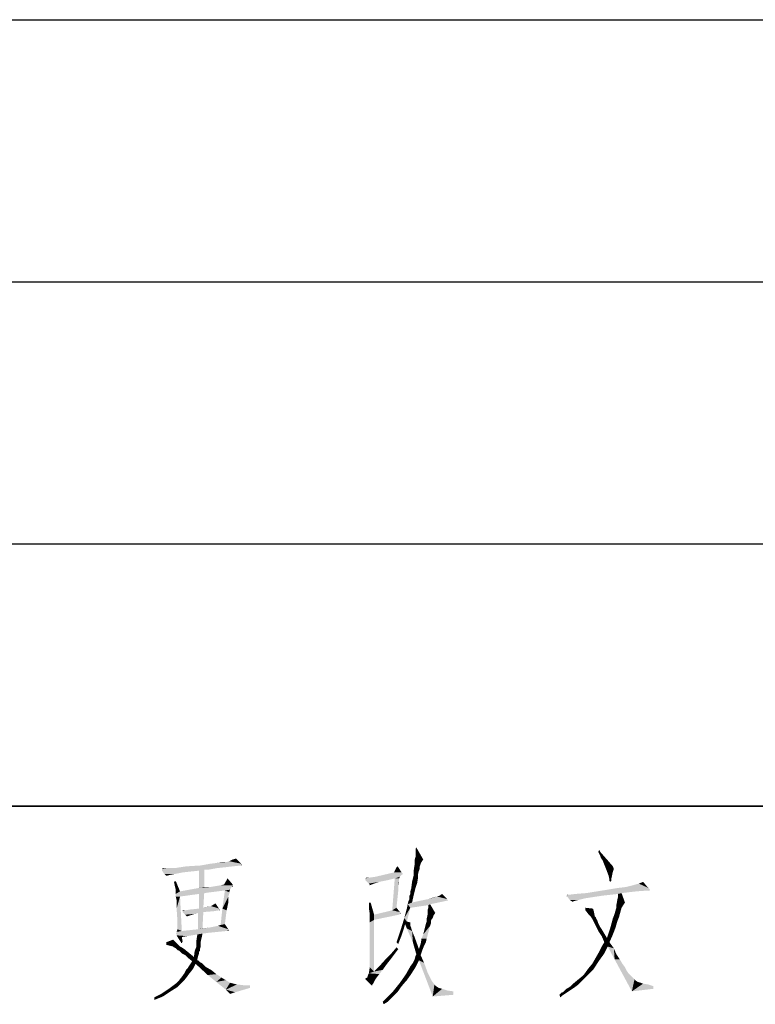
# Model space of a CAD drawing. Units: millimetres. Extents: x 0 to 2100, y 0 to 1485.
# Drawn here: x 1277 to 1375, y 174 to 305 of the extents above; entities that cross this region are included whole.
import ezdxf

# ---------------------------------------------------------------- set-up
doc = ezdxf.new("R2010")
doc.units = ezdxf.units.MM
doc.header["$LTSCALE"] = 115.5
doc.layers.add('EX9QR5-370-D_DXF_FORMAT', color=7, linetype='CONTINUOUS')

# ---------------------------------------------------------------- blocks, each defined once
blk = doc.blocks.new('BTL_CHINT_20201225_BL0', base_point=(1625, 165))
at = {"layer": 'EX9QR5-370-D_DXF_FORMAT', "color": 7, "linetype": 'Continuous'}
for p, q in [((1175, 305), (2075, 305)), ((1175, 305), (2075, 305)), ((1575, 200), (1175, 200))]:
    blk.add_line(p, q, dxfattribs=at)

msp = doc.modelspace()

# ---------------------------------------------------------------- linework, layer by layer
at = {"layer": 'EX9QR5-370-D_DXF_FORMAT', "color": 1, "linetype": 'Continuous'}
for p, q in [((1175, 305), (2075, 305)), ((1175, 270), (1575, 270)), ((1175, 235), (1575, 235)), ((1175, 200), (1575, 200))]:
    msp.add_line(p, q, dxfattribs=at)
at = {"layer": 'EX9QR5-370-D_DXF_FORMAT', "color": 3, "linetype": 'Continuous'}
for points in [[(1329.85, 193.9), (1329.85, 194.24), (1329.96, 194.47)], [(1329.85, 193.55), (1329.85, 193.9), (1329.96, 194.47)], [(1329.85, 193.21), (1329.85, 193.55), (1329.96, 194.47)], [(1329.85, 193.21), (1329.96, 194.47), (1330.88, 192.86)], [(1354.25, 193.9), (1354.37, 194.13), (1354.6, 193.78)], [(1354.6, 193.78), (1354.48, 193.44), (1354.25, 193.9)], [(1354.6, 193.09), (1354.48, 193.44), (1354.6, 193.78)], [(1354.6, 193.09), (1354.6, 193.78), (1355.41, 192.86)], [(1306.59, 192.06), (1299.22, 191.94), (1301.18, 192.06)], [(1299.22, 191.94), (1306.59, 192.06), (1305.44, 191.94)], [(1306.59, 192.29), (1301.18, 192.06), (1302.44, 192.29)], [(1306.59, 192.06), (1301.18, 192.06), (1306.59, 192.29)], [(1302.44, 192.29), (1303.37, 192.4), (1304.63, 192.52)], [(1306.59, 192.29), (1302.44, 192.29), (1304.63, 192.52)], [(1304.63, 192.52), (1303.37, 192.4), (1304.06, 192.52)], [(1306.59, 192.29), (1304.63, 192.52), (1304.98, 192.63)], [(1304.98, 192.63), (1305.44, 192.86), (1305.9, 192.98)], [(1304.98, 192.63), (1305.9, 192.98), (1306.59, 192.29)], [(1306.59, 192.06), (1306.59, 192.29), (1306.7, 192.06)], [(1330.42, 191.94), (1329.62, 191.48), (1329.73, 192.17)], [(1330.88, 192.86), (1329.73, 192.75), (1329.85, 193.21)], [(1329.73, 192.75), (1330.88, 192.86), (1330.65, 192.52)], [(1330.65, 192.52), (1329.73, 192.17), (1329.73, 192.75)], [(1330.65, 192.52), (1330.54, 192.29), (1329.73, 192.17)], [(1329.73, 192.17), (1330.54, 192.29), (1330.42, 191.94)], [(1355.41, 192.86), (1354.83, 192.75), (1354.6, 193.09)], [(1354.83, 192.75), (1355.41, 192.86), (1356.21, 191.94)], [(1356.21, 191.94), (1355.29, 191.6), (1354.83, 192.75)], [(1297.72, 191.71), (1303.37, 191.71), (1296, 191.6)], [(1296.57, 191.71), (1297.72, 191.71), (1296, 191.6)], [(1296.57, 191.71), (1296, 191.6), (1296.11, 191.71)], [(1296, 191.48), (1296, 191.6), (1303.37, 191.71)], [(1301.64, 191.48), (1296, 191.48), (1303.37, 191.71)], [(1301.64, 191.48), (1296, 191.37), (1296, 191.48)], [(1300.95, 191.37), (1296, 191.37), (1301.64, 191.48)], [(1300.95, 191.37), (1296.34, 190.9), (1296, 191.37)], [(1300.95, 191.37), (1298.76, 191.13), (1296.34, 190.9)], [(1296.34, 190.9), (1298.76, 191.13), (1297.61, 190.9)], [(1296.34, 190.9), (1297.61, 190.9), (1297.03, 190.79)], [(1297.03, 190.79), (1296.57, 190.67), (1296.34, 190.9)], [(1305.44, 191.94), (1304.52, 191.83), (1297.72, 191.71)], [(1305.44, 191.94), (1297.72, 191.71), (1299.22, 191.94)], [(1297.72, 191.71), (1304.52, 191.83), (1303.37, 191.71)], [(1300.95, 191.37), (1301.64, 191.48), (1301.64, 189.18)], [(1301.64, 189.18), (1300.95, 189.06), (1300.95, 191.37)], [(1301.64, 191.48), (1303.37, 191.71), (1302.1, 191.48)], [(1328, 191.13), (1328.12, 191.02), (1324.55, 190.56)], [(1328, 191.13), (1324.55, 190.56), (1326.97, 191.13)], [(1328.12, 191.02), (1328.12, 190.9), (1324.55, 190.56)], [(1328.12, 190.9), (1328, 190.79), (1324.55, 190.56)], [(1324.55, 190.56), (1328, 190.79), (1327.77, 190.56)], [(1327.54, 191.83), (1326.97, 191.13), (1327.31, 191.83)], [(1326.97, 191.13), (1327.54, 191.83), (1328, 191.13)], [(1327.31, 191.83), (1327.43, 191.94), (1327.54, 191.83)], [(1330.19, 190.44), (1329.39, 189.87), (1329.62, 190.79)], [(1330.42, 191.94), (1330.42, 191.6), (1329.62, 191.48)], [(1329.62, 191.48), (1330.42, 191.6), (1330.31, 191.37)], [(1330.31, 191.37), (1329.62, 190.79), (1329.62, 191.48)], [(1330.31, 191.37), (1330.19, 190.9), (1329.62, 190.79)], [(1329.62, 190.79), (1330.19, 190.9), (1330.19, 190.44)], [(1356.21, 191.94), (1356.21, 191.83), (1355.29, 191.6)], [(1356.21, 191.83), (1356.33, 191.71), (1355.29, 191.6)], [(1355.29, 191.6), (1356.33, 191.71), (1356.33, 191.6)], [(1356.33, 191.6), (1355.64, 190.67), (1355.29, 191.6)], [(1356.33, 191.6), (1356.21, 191.25), (1355.64, 190.67)], [(1355.64, 190.67), (1356.21, 191.25), (1355.98, 190.21)], [(1355.98, 190.21), (1355.75, 190.1), (1355.64, 190.67)], [(1297.72, 189.29), (1297.61, 189.87), (1297.84, 189.98)], [(1297.84, 188.83), (1297.72, 189.29), (1297.84, 189.98)], [(1297.84, 188.83), (1297.84, 189.98), (1298.41, 188.6)], [(1305.44, 189.41), (1302.44, 189.18), (1303.83, 189.41)], [(1305.32, 189.18), (1302.44, 189.18), (1305.44, 189.41)], [(1305.44, 189.52), (1303.83, 189.41), (1304.29, 189.52)], [(1303.83, 189.41), (1305.44, 189.52), (1305.44, 189.41)], [(1304.29, 189.52), (1304.63, 190.1), (1304.86, 190.21)], [(1304.29, 189.52), (1304.86, 190.21), (1305.44, 189.52)], [(1304.86, 190.21), (1304.63, 190.1), (1304.75, 190.33)], [(1305.32, 189.18), (1305.44, 189.41), (1305.44, 189.18)], [(1323.17, 190.33), (1323.74, 190.44), (1327.77, 190.56)], [(1327.08, 190.33), (1323.17, 190.33), (1327.77, 190.56)], [(1323.74, 190.44), (1323.17, 190.33), (1323.28, 190.44)], [(1327.08, 190.33), (1323.17, 190.21), (1323.17, 190.33)], [(1323.17, 190.1), (1323.17, 190.21), (1327.08, 190.33)], [(1323.17, 190.1), (1327.08, 190.33), (1326.16, 190.1)], [(1326.16, 190.1), (1323.63, 189.64), (1323.17, 190.1)], [(1326.16, 190.1), (1325.01, 189.87), (1323.63, 189.64)], [(1323.63, 189.64), (1325.01, 189.87), (1324.32, 189.64)], [(1324.32, 189.64), (1323.74, 189.52), (1323.63, 189.64)], [(1327.77, 190.56), (1323.74, 190.44), (1324.55, 190.56)], [(1323.74, 189.52), (1324.32, 189.64), (1323.74, 189.41)], [(1327.66, 190.33), (1327.66, 190.1), (1326.74, 186.07)], [(1327.66, 190.33), (1326.74, 186.07), (1327.08, 190.33)], [(1327.66, 190.1), (1327.54, 189.29), (1326.74, 186.07)], [(1327.08, 190.33), (1327.77, 190.56), (1327.66, 190.33)], [(1327.66, 190.1), (1327.66, 189.75), (1327.54, 189.29)], [(1330.08, 189.75), (1329.27, 188.95), (1329.39, 189.87)], [(1330.08, 189.75), (1329.85, 189.06), (1329.27, 188.95)], [(1329.39, 189.87), (1330.19, 190.44), (1330.08, 189.75)], [(1355.75, 189.98), (1355.75, 190.1), (1355.98, 190.21)], [(1355.75, 189.98), (1355.98, 190.21), (1355.98, 189.98)], [(1355.98, 189.98), (1355.87, 189.87), (1355.75, 189.98)], [(1360.93, 189.06), (1357.94, 189.18), (1358.86, 189.41)], [(1360.93, 189.06), (1358.86, 189.41), (1359.66, 189.64)], [(1359.66, 189.64), (1360.24, 189.87), (1360.93, 189.06)], [(1298.41, 188.6), (1297.84, 188.6), (1297.84, 188.83)], [(1298.41, 188.6), (1302.56, 188.49), (1297.84, 188.26)], [(1298.41, 188.6), (1297.84, 188.26), (1297.84, 188.6)], [(1302.56, 188.49), (1301.64, 188.37), (1297.84, 188.26)], [(1300.95, 188.26), (1297.84, 188.26), (1301.64, 188.37)], [(1300.95, 188.26), (1297.84, 187.91), (1297.84, 188.26)], [(1297.84, 187.91), (1300.95, 188.26), (1298.41, 187.91)], [(1305.21, 189.06), (1305.09, 188.83), (1298.41, 188.6)], [(1305.21, 189.06), (1298.41, 188.6), (1300.95, 189.06)], [(1305.09, 188.83), (1304.4, 188.72), (1298.41, 188.6)], [(1298.41, 188.6), (1304.4, 188.72), (1302.56, 188.49)], [(1302.44, 189.18), (1305.32, 189.18), (1300.95, 189.06)], [(1301.64, 189.18), (1302.44, 189.18), (1300.95, 189.06)], [(1300.95, 189.06), (1305.32, 189.18), (1305.21, 189.06)], [(1300.95, 188.26), (1301.64, 188.37), (1301.52, 186.41)], [(1301.52, 186.41), (1300.95, 186.3), (1300.95, 188.26)], [(1304.98, 188.49), (1304.06, 186.3), (1304.4, 188.72)], [(1304.98, 188.49), (1304.98, 188.26), (1304.06, 186.3)], [(1304.98, 188.26), (1304.86, 187.91), (1304.06, 186.3)], [(1304.4, 188.72), (1305.09, 188.83), (1304.98, 188.49)], [(1327.54, 189.29), (1327.54, 188.6), (1326.74, 186.07)], [(1327.54, 188.6), (1327.31, 186.41), (1326.74, 186.07)], [(1328.92, 187.34), (1329.04, 187.57), (1329.62, 188.14)], [(1328.92, 187.34), (1329.62, 188.14), (1329.39, 187.11)], [(1329.62, 188.14), (1329.04, 188.03), (1329.16, 188.26)], [(1329.04, 187.8), (1329.04, 188.03), (1329.62, 188.14)], [(1329.04, 187.57), (1329.04, 187.8), (1329.62, 188.14)], [(1329.16, 188.6), (1329.27, 188.95), (1329.85, 189.06)], [(1329.16, 188.26), (1329.16, 188.6), (1329.85, 189.06)], [(1329.16, 188.26), (1329.85, 189.06), (1329.62, 188.14)], [(1334.11, 187.57), (1332.72, 187.91), (1333.07, 188.03)], [(1333.07, 188.03), (1333.41, 188.26), (1334.11, 187.57)], [(1349.99, 188.03), (1350.22, 188.14), (1356.9, 188.26)], [(1349.99, 188.03), (1356.9, 188.26), (1354.83, 188.03)], [(1350.22, 188.14), (1349.99, 188.03), (1350.11, 188.14)], [(1354.83, 188.03), (1349.99, 187.91), (1349.99, 188.03)], [(1350.11, 187.91), (1349.99, 187.91), (1354.83, 188.03)], [(1350.11, 187.91), (1354.83, 188.03), (1352.53, 187.68)], [(1356.9, 188.26), (1350.22, 188.14), (1351.26, 188.26)], [(1357.36, 188.37), (1351.26, 188.26), (1352.64, 188.37)], [(1356.9, 188.26), (1351.26, 188.26), (1357.36, 188.37)], [(1361.05, 188.83), (1360.93, 188.72), (1352.64, 188.37)], [(1361.05, 188.83), (1352.64, 188.37), (1355.52, 188.83)], [(1360.93, 188.72), (1359.32, 188.6), (1352.64, 188.37)], [(1352.64, 188.37), (1359.32, 188.6), (1357.36, 188.37)], [(1360.93, 189.06), (1361.05, 188.95), (1355.52, 188.83)], [(1360.93, 189.06), (1355.52, 188.83), (1356.9, 189.06)], [(1355.52, 188.83), (1361.05, 188.95), (1361.05, 188.83)], [(1356.79, 187.45), (1356.9, 187.91), (1357.36, 188.37)], [(1356.79, 187.45), (1357.36, 188.37), (1357.82, 187.11)], [(1360.93, 189.06), (1356.9, 189.06), (1357.94, 189.18)], [(1356.9, 187.91), (1356.9, 188.26), (1357.36, 188.37)], [(1360.93, 188.72), (1361.05, 188.83), (1361.05, 188.72)], [(1298.41, 187.91), (1297.95, 187.45), (1297.84, 187.91)], [(1297.95, 186.3), (1297.95, 187.45), (1298.41, 187.91)], [(1298.07, 184.57), (1297.95, 186.3), (1298.41, 187.91)], [(1298.07, 184.46), (1298.07, 184.57), (1298.41, 187.91)], [(1298.07, 184.11), (1298.07, 184.46), (1298.41, 187.91)], [(1298.07, 183.54), (1298.07, 184.11), (1298.41, 187.91)], [(1298.07, 183.54), (1298.41, 187.91), (1298.65, 183.31)], [(1302.56, 186.64), (1303.14, 186.99), (1303.6, 186.3)], [(1304.86, 187.91), (1304.86, 187.57), (1304.06, 186.3)], [(1304.86, 187.57), (1304.86, 187.11), (1304.06, 186.3)], [(1304.06, 186.3), (1304.86, 187.11), (1304.63, 186.07)], [(1323.86, 187.11), (1323.63, 186.3), (1323.63, 187.11)], [(1323.74, 185.61), (1323.63, 186.3), (1323.86, 187.11)], [(1323.74, 185.61), (1323.86, 187.11), (1324.32, 185.49)], [(1329.16, 186.41), (1328.69, 186.3), (1328.81, 186.88)], [(1329.39, 187.11), (1328.81, 186.88), (1328.92, 187.34)], [(1328.81, 186.88), (1329.39, 187.11), (1333.99, 187.34)], [(1328.81, 186.88), (1333.99, 187.34), (1331.8, 186.88)], [(1328.81, 186.88), (1331.8, 186.88), (1329.16, 186.41)], [(1331.8, 186.88), (1331.57, 186.76), (1329.16, 186.41)], [(1333.99, 187.34), (1329.39, 187.11), (1330.42, 187.34)], [(1334.11, 187.57), (1334.11, 187.45), (1330.42, 187.34)], [(1334.11, 187.57), (1330.42, 187.34), (1331.57, 187.57)], [(1333.99, 187.34), (1330.42, 187.34), (1334.11, 187.45)], [(1331.46, 186.07), (1331.57, 186.41), (1331.8, 186.88)], [(1331.46, 186.07), (1331.8, 186.88), (1332.49, 185.72)], [(1331.57, 187.57), (1332.26, 187.8), (1332.72, 187.91)], [(1334.11, 187.57), (1331.57, 187.57), (1332.72, 187.91)], [(1331.57, 186.41), (1331.57, 186.76), (1331.8, 186.88)], [(1333.99, 187.34), (1334.11, 187.45), (1334.11, 187.34)], [(1352.53, 187.68), (1350.45, 187.45), (1350.11, 187.91)], [(1350.45, 187.45), (1352.53, 187.68), (1351.61, 187.45)], [(1350.45, 187.45), (1351.61, 187.45), (1351.15, 187.34)], [(1351.15, 187.34), (1350.8, 187.22), (1350.45, 187.45)], [(1357.82, 187.11), (1356.67, 186.76), (1356.79, 187.45)], [(1356.67, 186.76), (1357.82, 187.11), (1357.59, 186.76)], [(1357.59, 186.76), (1356.67, 186.41), (1356.67, 186.76)], [(1356.67, 186.41), (1357.59, 186.76), (1357.36, 186.41)], [(1299.11, 186.07), (1303.6, 186.07), (1298.76, 185.95)], [(1298.88, 186.07), (1299.11, 186.07), (1298.76, 185.95)], [(1298.88, 186.07), (1298.76, 185.95), (1298.76, 186.07)], [(1298.76, 185.95), (1303.6, 186.07), (1302.91, 185.95)], [(1302.91, 185.95), (1298.76, 185.84), (1298.76, 185.95)], [(1298.76, 185.84), (1302.91, 185.95), (1301.52, 185.84)], [(1301.52, 185.84), (1299.11, 185.49), (1298.76, 185.84)], [(1299.11, 186.07), (1299.8, 186.18), (1303.6, 186.3)], [(1303.6, 186.07), (1299.11, 186.07), (1303.6, 186.3)], [(1301.52, 185.84), (1300.83, 185.72), (1299.11, 185.49)], [(1300.83, 185.72), (1300.49, 185.61), (1299.11, 185.49)], [(1299.11, 185.49), (1300.49, 185.61), (1300.03, 185.49)], [(1300.03, 185.49), (1299.22, 185.38), (1299.11, 185.49)], [(1299.22, 185.38), (1300.03, 185.49), (1299.68, 185.38)], [(1303.6, 186.3), (1299.8, 186.18), (1300.95, 186.3)], [(1300.83, 185.72), (1301.52, 185.84), (1301.41, 183.65)], [(1301.41, 183.65), (1300.83, 183.54), (1300.83, 185.72)], [(1303.6, 186.3), (1300.95, 186.3), (1301.52, 186.41)], [(1301.52, 186.41), (1301.98, 186.53), (1302.56, 186.64)], [(1303.6, 186.3), (1301.52, 186.41), (1302.56, 186.64)], [(1303.6, 186.07), (1303.6, 186.3), (1303.71, 186.07)], [(1304.63, 186.07), (1303.83, 184.11), (1304.06, 186.3)], [(1304.63, 186.07), (1304.4, 184.23), (1303.83, 184.11)], [(1324.32, 185.49), (1323.74, 184.46), (1323.74, 185.61)], [(1324.32, 185.49), (1324.32, 184.8), (1323.74, 184.46)], [(1327.77, 185.84), (1324.32, 185.49), (1326.74, 186.07)], [(1327.77, 185.84), (1327.77, 185.61), (1324.32, 185.49)], [(1324.32, 185.49), (1327.77, 185.61), (1327.66, 185.49)], [(1324.32, 185.49), (1327.66, 185.49), (1324.32, 184.8)], [(1326.74, 186.07), (1327.31, 186.41), (1327.77, 185.84)], [(1327.77, 185.61), (1327.77, 185.84), (1327.89, 185.61)], [(1328.35, 185.03), (1328.69, 186.3), (1329.16, 186.41)], [(1328.35, 185.03), (1329.16, 186.41), (1328.69, 184.57)], [(1332.26, 185.38), (1331.34, 184.92), (1331.46, 185.49)], [(1332.49, 185.72), (1331.46, 185.49), (1331.46, 186.07)], [(1331.46, 185.49), (1332.49, 185.72), (1332.26, 185.38)], [(1353.56, 186.3), (1352.53, 186.07), (1352.53, 186.41)], [(1352.53, 186.07), (1353.56, 186.3), (1353.68, 185.84)], [(1353.68, 185.84), (1352.99, 185.49), (1352.53, 186.07)], [(1353.1, 185.38), (1352.99, 185.49), (1353.68, 185.84)], [(1353.22, 185.26), (1353.1, 185.38), (1353.68, 185.84)], [(1353.22, 185.26), (1353.68, 185.84), (1353.79, 185.26)], [(1357.02, 185.15), (1356.21, 185.03), (1356.44, 185.61)], [(1356.44, 185.61), (1356.56, 186.07), (1357.36, 186.41)], [(1356.44, 185.61), (1357.36, 186.41), (1357.02, 185.15)], [(1357.36, 186.41), (1356.56, 186.07), (1356.67, 186.41)], [(1299.68, 185.38), (1299.34, 185.26), (1299.22, 185.38)], [(1303.48, 184), (1303.83, 184.11), (1304.4, 184.23)], [(1303.48, 184), (1304.4, 184.23), (1304.86, 183.54)], [(1323.74, 179.62), (1323.74, 184.46), (1324.32, 184.8)], [(1323.74, 178.47), (1323.74, 179.62), (1324.32, 184.8)], [(1323.74, 178.47), (1324.32, 184.8), (1324.32, 177.89)], [(1328.69, 184.57), (1328, 183.88), (1328.35, 185.03)], [(1328.69, 184.57), (1328.46, 184.23), (1328, 183.88)], [(1328, 183.88), (1328.46, 184.23), (1328.23, 183.42)], [(1328.69, 184.57), (1329.16, 184.46), (1328.46, 184.23)], [(1328.46, 184.23), (1329.16, 184.46), (1329.16, 184.11)], [(1329.16, 184.11), (1328.69, 183.65), (1328.46, 184.23)], [(1329.16, 184.11), (1329.16, 184), (1328.69, 183.65)], [(1331.8, 184), (1331.11, 183.77), (1331.23, 184.23)], [(1331.92, 184.34), (1331.23, 184.23), (1331.34, 184.57)], [(1331.23, 184.23), (1331.92, 184.34), (1331.8, 184)], [(1332.26, 185.38), (1332.15, 185.03), (1331.34, 184.92)], [(1331.34, 184.92), (1332.15, 185.03), (1332.03, 184.92)], [(1332.03, 184.92), (1331.92, 184.69), (1331.34, 184.57)], [(1332.03, 184.92), (1331.34, 184.57), (1331.34, 184.92)], [(1331.34, 184.57), (1331.92, 184.69), (1331.92, 184.34)], [(1353.79, 185.26), (1353.45, 184.92), (1353.22, 185.26)], [(1353.79, 185.26), (1353.91, 185.15), (1353.45, 184.92)], [(1353.45, 184.92), (1353.91, 185.15), (1354.02, 184.92)], [(1354.02, 184.92), (1353.68, 184.46), (1353.45, 184.92)], [(1354.02, 184.92), (1354.14, 184.69), (1353.68, 184.46)], [(1353.68, 184.46), (1354.14, 184.69), (1354.25, 184.34)], [(1354.25, 184.34), (1353.91, 184), (1353.68, 184.46)], [(1353.91, 184), (1354.25, 184.34), (1354.48, 183.88)], [(1356.79, 184.57), (1355.87, 183.77), (1356.21, 185.03)], [(1355.87, 183.77), (1356.79, 184.57), (1356.56, 183.77)], [(1356.21, 185.03), (1357.02, 185.15), (1356.79, 184.57)], [(1302.33, 183.08), (1297.84, 182.96), (1297.95, 183.08)], [(1297.84, 182.96), (1302.33, 183.08), (1301.41, 182.96)], [(1301.41, 182.96), (1297.95, 182.85), (1297.84, 182.96)], [(1298.65, 183.31), (1297.95, 183.19), (1298.07, 183.54)], [(1298.65, 183.31), (1304.63, 183.31), (1297.95, 183.19)], [(1297.95, 183.08), (1297.95, 183.19), (1304.63, 183.31)], [(1297.95, 183.08), (1304.63, 183.31), (1302.33, 183.08)], [(1300.72, 182.85), (1297.95, 182.85), (1301.41, 182.96)], [(1300.72, 182.85), (1297.95, 182.73), (1297.95, 182.85)], [(1297.95, 182.73), (1300.72, 182.85), (1299.34, 182.62)], [(1304.98, 183.42), (1298.65, 183.31), (1299.68, 183.42)], [(1304.63, 183.31), (1298.65, 183.31), (1304.98, 183.42)], [(1304.86, 183.54), (1299.68, 183.42), (1300.83, 183.54)], [(1299.68, 183.42), (1304.86, 183.54), (1304.98, 183.42)], [(1301.29, 182.38), (1300.6, 182.04), (1300.72, 182.85)], [(1300.72, 182.85), (1301.41, 182.96), (1301.29, 182.38)], [(1300.83, 183.54), (1301.41, 183.65), (1302.33, 183.77)], [(1304.86, 183.54), (1300.83, 183.54), (1302.33, 183.77)], [(1304.86, 183.54), (1302.33, 183.77), (1303.48, 184)], [(1304.63, 183.31), (1304.98, 183.42), (1304.86, 183.31)], [(1328, 182.73), (1327.31, 181.81), (1327.66, 182.85)], [(1328.23, 183.42), (1327.66, 182.85), (1328, 183.88)], [(1327.66, 182.85), (1328.23, 183.42), (1328, 182.73)], [(1329.16, 184), (1329.27, 183.77), (1328.69, 183.65)], [(1328.69, 183.65), (1329.27, 183.77), (1329.39, 183.31)], [(1329.39, 183.31), (1329.5, 181.81), (1328.69, 183.65)], [(1329.39, 183.31), (1329.73, 182.5), (1329.5, 181.81)], [(1330.65, 182.27), (1330.88, 182.85), (1331.8, 184)], [(1330.65, 182.27), (1331.8, 184), (1331.34, 182.27)], [(1330.88, 182.85), (1331, 183.31), (1331.8, 184)], [(1331, 183.31), (1331.11, 183.77), (1331.8, 184)], [(1354.48, 183.88), (1354.25, 183.31), (1353.91, 184)], [(1354.48, 183.88), (1354.71, 183.54), (1354.25, 183.31)], [(1354.25, 183.31), (1354.71, 183.54), (1355.06, 182.96)], [(1355.06, 182.96), (1354.71, 182.62), (1354.25, 183.31)], [(1354.71, 182.62), (1355.06, 182.96), (1355.41, 182.38)], [(1355.06, 181.81), (1355.41, 182.38), (1356.21, 182.85)], [(1355.06, 181.81), (1356.21, 182.85), (1355.75, 181.81)], [(1356.56, 183.77), (1356.21, 182.85), (1355.41, 182.38)], [(1356.56, 183.77), (1355.41, 182.38), (1355.87, 183.77)], [(1296.57, 181.81), (1297.49, 182.15), (1297.84, 181.81)], [(1297.84, 181.81), (1298.07, 181.58), (1296.57, 181.46)], [(1297.84, 181.81), (1296.57, 181.46), (1296.57, 181.81)], [(1296.57, 181.46), (1298.07, 181.58), (1298.18, 181.46)], [(1298.18, 181.46), (1297.03, 181.35), (1296.57, 181.46)], [(1297.49, 181.23), (1297.03, 181.35), (1298.18, 181.46)], [(1297.49, 181.23), (1298.18, 181.46), (1298.41, 181.23)], [(1297.95, 182.73), (1299.34, 182.62), (1298.65, 182.5)], [(1298.65, 182.5), (1298.3, 182.15), (1297.95, 182.73)], [(1298.3, 182.15), (1298.65, 182.5), (1298.76, 181.92)], [(1298.76, 181.92), (1298.53, 181.81), (1298.3, 182.15)], [(1298.53, 181.69), (1298.53, 181.81), (1298.76, 181.92)], [(1298.53, 181.69), (1298.76, 181.92), (1298.65, 181.69)], [(1300.6, 182.04), (1301.29, 182.38), (1301.18, 181.92)], [(1301.18, 181.92), (1300.6, 181.23), (1300.6, 182.04)], [(1301.18, 181.92), (1301.18, 181.46), (1300.6, 181.23)], [(1300.6, 181.23), (1301.18, 181.46), (1301.18, 181.23)], [(1328, 182.73), (1327.77, 182.15), (1327.31, 181.81)], [(1327.31, 181.81), (1327.77, 182.15), (1327.54, 181.58)], [(1329.5, 181.81), (1329.73, 182.5), (1330.31, 180.89)], [(1330.31, 180.89), (1329.96, 180.2), (1329.5, 181.81)], [(1331, 181.35), (1330.31, 180.89), (1330.54, 181.58)], [(1331.34, 182.27), (1331.23, 181.81), (1330.54, 181.58)], [(1331.34, 182.27), (1330.54, 181.58), (1330.65, 182.27)], [(1330.54, 181.58), (1331.23, 181.81), (1331, 181.35)], [(1355.41, 182.38), (1355.06, 181.81), (1354.71, 182.62)], [(1355.75, 181.81), (1354.71, 181.23), (1355.06, 181.81)], [(1355.52, 181.23), (1354.71, 181.23), (1355.75, 181.81)], [(1355.52, 181.23), (1355.75, 181.81), (1356.33, 181)], [(1298.41, 181.23), (1297.61, 181.12), (1297.49, 181.23)], [(1297.61, 181.12), (1298.41, 181.23), (1298.65, 181.12)], [(1298.65, 181.12), (1297.84, 181), (1297.61, 181.12)], [(1297.84, 181), (1298.65, 181.12), (1298.99, 180.89)], [(1298.99, 180.89), (1298.07, 180.77), (1297.84, 181)], [(1298.3, 180.66), (1298.07, 180.77), (1298.99, 180.89)], [(1298.65, 180.31), (1298.3, 180.66), (1298.99, 180.89)], [(1299.11, 180.08), (1298.65, 180.31), (1298.99, 180.89)], [(1299.11, 180.08), (1298.99, 180.89), (1300.26, 179.85)], [(1301.06, 180.66), (1300.95, 180.54), (1300.26, 179.85)], [(1301.06, 180.66), (1300.26, 179.85), (1300.37, 180.66)], [(1300.95, 180.54), (1300.95, 180.31), (1300.26, 179.85)], [(1300.95, 180.31), (1300.83, 179.97), (1300.26, 179.85)], [(1301.18, 181.23), (1301.06, 180.89), (1300.37, 180.66)], [(1301.18, 181.23), (1300.37, 180.66), (1300.6, 181.23)], [(1300.37, 180.66), (1301.06, 180.89), (1301.06, 180.66)], [(1325.93, 179.62), (1326.62, 180.31), (1327.2, 180.43)], [(1325.93, 179.62), (1327.2, 180.43), (1326.51, 179.51)], [(1327.54, 180.89), (1326.62, 180.31), (1327.31, 181.12)], [(1327.54, 180.89), (1327.2, 180.43), (1326.62, 180.31)], [(1330.54, 180.08), (1329.85, 179.97), (1329.96, 180.2)], [(1330.31, 180.89), (1330.77, 180.77), (1329.96, 180.2)], [(1329.96, 180.2), (1330.77, 180.77), (1330.54, 180.08)], [(1330.31, 180.89), (1331, 181.35), (1330.77, 180.77)], [(1355.06, 180.31), (1353.91, 179.74), (1354.37, 180.54)], [(1353.91, 179.74), (1355.06, 180.31), (1354.48, 179.51)], [(1355.52, 181.23), (1354.37, 180.54), (1354.71, 181.23)], [(1354.37, 180.54), (1355.52, 181.23), (1355.06, 180.31)], [(1356.33, 181), (1356.44, 179.51), (1355.52, 181.23)], [(1356.33, 181), (1356.67, 180.2), (1356.44, 179.51)], [(1356.44, 179.51), (1356.67, 180.2), (1357.13, 179.51)], [(1300.26, 179.85), (1299.45, 179.74), (1299.11, 180.08)], [(1300.72, 179.51), (1299.45, 179.74), (1300.26, 179.85)], [(1300.72, 179.51), (1300.03, 179.28), (1299.45, 179.74)], [(1299.45, 178.36), (1299.57, 178.59), (1300.49, 178.93)], [(1299.45, 178.36), (1300.49, 178.93), (1300.14, 178.24)], [(1300.49, 178.93), (1299.57, 178.59), (1299.8, 178.93)], [(1301.06, 179.16), (1299.8, 178.93), (1300.03, 179.28)], [(1301.06, 179.16), (1301.29, 179.05), (1299.8, 178.93)], [(1300.49, 178.93), (1299.8, 178.93), (1301.29, 179.05)], [(1300.72, 179.51), (1300.72, 179.39), (1300.03, 179.28)], [(1300.72, 179.39), (1300.83, 179.39), (1300.03, 179.28)], [(1300.03, 179.28), (1300.83, 179.39), (1301.06, 179.16)], [(1300.26, 179.85), (1300.83, 179.97), (1300.72, 179.51)], [(1300.49, 178.93), (1301.29, 179.05), (1301.52, 178.82)], [(1301.52, 178.82), (1302.1, 177.43), (1300.49, 178.93)], [(1301.52, 178.82), (1301.75, 178.59), (1302.1, 177.43)], [(1326.51, 179.51), (1325.01, 178.59), (1325.93, 179.62)], [(1326.51, 179.51), (1326.05, 178.93), (1325.01, 178.59)], [(1325.01, 178.59), (1326.05, 178.93), (1325.47, 178.12)], [(1329.16, 178.59), (1329.5, 179.05), (1330.31, 179.39)], [(1329.16, 178.59), (1330.31, 179.39), (1329.85, 178.47)], [(1330.31, 179.39), (1329.5, 179.05), (1329.73, 179.51)], [(1329.73, 179.51), (1329.85, 179.97), (1330.54, 180.08)], [(1330.31, 179.39), (1329.73, 179.51), (1330.54, 180.08)], [(1330.31, 179.39), (1330.54, 180.08), (1331, 179.05)], [(1331, 179.05), (1332.15, 174.56), (1330.31, 179.39)], [(1331, 179.05), (1331.46, 177.78), (1332.15, 174.56)], [(1354.02, 178.82), (1352.87, 178.24), (1353.45, 178.93)], [(1352.87, 178.24), (1354.02, 178.82), (1353.56, 178.12)], [(1354.48, 179.51), (1353.45, 178.93), (1353.91, 179.74)], [(1353.45, 178.93), (1354.48, 179.51), (1354.02, 178.82)], [(1357.13, 179.51), (1358.74, 175.25), (1356.44, 179.51)], [(1357.13, 179.51), (1357.48, 178.93), (1358.74, 175.25)], [(1357.48, 178.93), (1357.82, 178.47), (1358.74, 175.25)], [(1299.68, 177.66), (1298.65, 177.2), (1298.99, 177.66)], [(1298.65, 177.2), (1299.68, 177.66), (1299.34, 177.2)], [(1298.99, 177.66), (1299.22, 178.12), (1300.14, 178.24)], [(1298.99, 177.66), (1300.14, 178.24), (1299.68, 177.66)], [(1300.14, 178.24), (1299.22, 178.12), (1299.45, 178.36)], [(1301.75, 178.59), (1302.1, 178.36), (1302.1, 177.43)], [(1302.1, 178.36), (1302.56, 178.12), (1302.1, 177.43)], [(1302.56, 178.12), (1303.25, 177.55), (1302.1, 177.43)], [(1302.1, 177.43), (1303.25, 177.55), (1303.94, 177.09)], [(1323.4, 177.09), (1323.51, 177.43), (1325.01, 177.55)], [(1323.4, 177.09), (1325.01, 177.55), (1324.66, 177.09)], [(1325.01, 177.55), (1323.51, 177.43), (1323.63, 177.66)], [(1324.32, 177.89), (1323.63, 177.66), (1323.74, 178.47)], [(1323.63, 177.66), (1324.32, 177.89), (1325.47, 178.12)], [(1323.63, 177.66), (1325.47, 178.12), (1325.01, 177.55)], [(1325.47, 178.12), (1324.32, 177.89), (1325.01, 178.59)], [(1329.27, 177.55), (1328.69, 176.74), (1327.77, 176.4)], [(1329.27, 177.55), (1327.77, 176.4), (1328.58, 177.55)], [(1329.85, 178.47), (1328.58, 177.55), (1329.16, 178.59)], [(1328.58, 177.55), (1329.85, 178.47), (1329.27, 177.55)], [(1331.46, 177.78), (1331.8, 177.09), (1332.15, 174.56)], [(1353.56, 178.12), (1352.3, 177.43), (1352.87, 178.24)], [(1353.56, 178.12), (1352.99, 177.55), (1352.3, 177.43)], [(1352.3, 177.43), (1352.99, 177.55), (1352.53, 177.09)], [(1357.82, 178.47), (1358.05, 178.01), (1358.74, 175.25)], [(1358.05, 178.01), (1358.28, 177.66), (1358.74, 175.25)], [(1358.28, 177.66), (1358.51, 177.43), (1358.74, 175.25)], [(1297.38, 175.94), (1297.84, 176.28), (1298.99, 176.74)], [(1297.38, 175.94), (1298.99, 176.74), (1298.07, 175.82)], [(1298.99, 176.74), (1297.84, 176.28), (1298.3, 176.74)], [(1299.34, 177.2), (1298.3, 176.74), (1298.65, 177.2)], [(1298.3, 176.74), (1299.34, 177.2), (1298.99, 176.74)], [(1303.94, 177.09), (1303.25, 176.51), (1302.1, 177.43)], [(1303.94, 177.09), (1304.52, 176.74), (1303.25, 176.51)], [(1303.25, 176.51), (1304.52, 176.74), (1305.09, 176.4)], [(1305.09, 176.4), (1304.52, 175.48), (1303.25, 176.51)], [(1305.09, 176.4), (1306.01, 176.17), (1304.52, 175.48)], [(1324.66, 177.09), (1323.17, 176.97), (1323.4, 177.09)], [(1323.17, 176.86), (1323.17, 176.97), (1324.66, 177.09)], [(1323.28, 176.74), (1323.17, 176.86), (1324.66, 177.09)], [(1323.28, 176.74), (1324.66, 177.09), (1324.43, 176.74)], [(1324.43, 176.74), (1323.86, 176.17), (1323.28, 176.74)], [(1324.43, 176.74), (1324.32, 176.51), (1323.86, 176.17)], [(1324.32, 176.51), (1324.2, 176.28), (1323.86, 176.17)], [(1323.86, 176.17), (1324.2, 176.28), (1324.09, 176.17)], [(1328, 175.94), (1327.31, 175.82), (1327.77, 176.4)], [(1327.77, 176.4), (1328.69, 176.74), (1328, 175.94)], [(1331.8, 177.09), (1332.03, 176.63), (1332.15, 174.56)], [(1332.03, 176.63), (1332.38, 176.17), (1332.15, 174.56)], [(1351.61, 176.17), (1350.57, 175.94), (1350.91, 176.28)], [(1352.07, 176.63), (1350.91, 176.28), (1351.61, 176.86)], [(1350.91, 176.28), (1352.07, 176.63), (1351.61, 176.17)], [(1352.53, 177.09), (1351.61, 176.86), (1352.3, 177.43)], [(1351.61, 176.86), (1352.53, 177.09), (1352.07, 176.63)], [(1358.51, 177.43), (1358.86, 177.09), (1358.74, 175.25)], [(1358.86, 177.09), (1359.09, 176.86), (1358.74, 175.25)], [(1359.09, 176.86), (1359.32, 176.63), (1358.74, 175.25)], [(1359.32, 176.63), (1359.55, 176.51), (1358.74, 175.25)], [(1359.55, 176.51), (1359.9, 176.4), (1358.74, 175.25)], [(1359.9, 176.4), (1360.24, 176.28), (1358.74, 175.25)], [(1360.24, 176.28), (1360.93, 176.17), (1358.74, 175.25)], [(1296.11, 174.56), (1294.96, 174.44), (1295.88, 174.9)], [(1297.15, 175.25), (1295.88, 174.9), (1296.92, 175.59)], [(1295.88, 174.9), (1297.15, 175.25), (1296.11, 174.56)], [(1298.07, 175.82), (1296.92, 175.59), (1297.38, 175.94)], [(1296.92, 175.59), (1298.07, 175.82), (1297.15, 175.25)], [(1306.01, 176.17), (1307.05, 176.05), (1304.52, 175.48)], [(1307.74, 176.05), (1307.74, 175.71), (1304.52, 175.48)], [(1307.63, 176.05), (1307.74, 176.05), (1304.52, 175.48)], [(1307.05, 176.05), (1307.63, 176.05), (1304.52, 175.48)], [(1304.52, 175.48), (1307.74, 175.71), (1305.78, 175.13)], [(1305.78, 175.13), (1305.09, 174.9), (1304.52, 175.48)], [(1324.09, 176.17), (1323.97, 176.05), (1323.86, 176.17)], [(1323.97, 176.05), (1324.09, 176.17), (1324.09, 176.05)], [(1327.43, 175.13), (1326.16, 174.56), (1326.85, 175.25)], [(1326.16, 174.56), (1327.43, 175.13), (1326.74, 174.44)], [(1326.85, 175.25), (1327.31, 175.82), (1328, 175.94)], [(1326.85, 175.25), (1328, 175.94), (1327.43, 175.13)], [(1332.38, 176.17), (1332.61, 175.94), (1332.15, 174.56)], [(1332.61, 175.94), (1332.95, 175.71), (1332.15, 174.56)], [(1332.95, 175.71), (1333.41, 175.59), (1332.15, 174.56)], [(1333.41, 175.59), (1334.11, 175.36), (1332.15, 174.56)], [(1334.11, 175.36), (1334.91, 175.25), (1332.15, 174.56)], [(1334.91, 175.25), (1334.91, 174.79), (1332.15, 174.56)], [(1349.53, 175.13), (1350.11, 175.13), (1349.07, 174.79)], [(1349.53, 175.13), (1349.07, 174.79), (1349.42, 175.13)], [(1349.07, 174.79), (1350.11, 175.13), (1349.42, 174.67)], [(1349.53, 175.13), (1349.65, 175.25), (1350.45, 175.36)], [(1349.53, 175.13), (1350.45, 175.36), (1350.11, 175.13)], [(1350.45, 175.36), (1349.65, 175.25), (1349.76, 175.36)], [(1350.8, 175.59), (1349.76, 175.36), (1349.99, 175.59)], [(1349.76, 175.36), (1350.8, 175.59), (1350.45, 175.36)], [(1349.99, 175.59), (1350.22, 175.71), (1351.15, 175.82)], [(1349.99, 175.59), (1351.15, 175.82), (1350.8, 175.59)], [(1351.15, 175.82), (1350.22, 175.71), (1350.57, 175.94)], [(1350.57, 175.94), (1351.61, 176.17), (1351.15, 175.82)], [(1360.93, 176.17), (1361.62, 175.94), (1358.74, 175.25)], [(1361.62, 175.94), (1361.62, 175.59), (1358.74, 175.25)], [(1294.96, 174.44), (1296.11, 174.56), (1294.96, 174.1)], [(1326.74, 174.44), (1325.47, 173.87), (1326.16, 174.56)], [(1325.47, 173.87), (1326.74, 174.44), (1326.16, 173.87)], [(1326.16, 173.87), (1325.59, 173.52), (1325.47, 173.87)], [(1349.42, 174.67), (1349.19, 174.44), (1349.07, 174.79)]]:
    msp.add_solid(points, dxfattribs=at)

# ---------------------------------------------------------------- block references
at = {"layer": 'EX9QR5-370-D_DXF_FORMAT', "color": 1, "linetype": 'Continuous'}
msp.add_blockref('BTL_CHINT_20201225_BL0', (1625, 165), dxfattribs=at)

doc.saveas('drawing.dxf')
